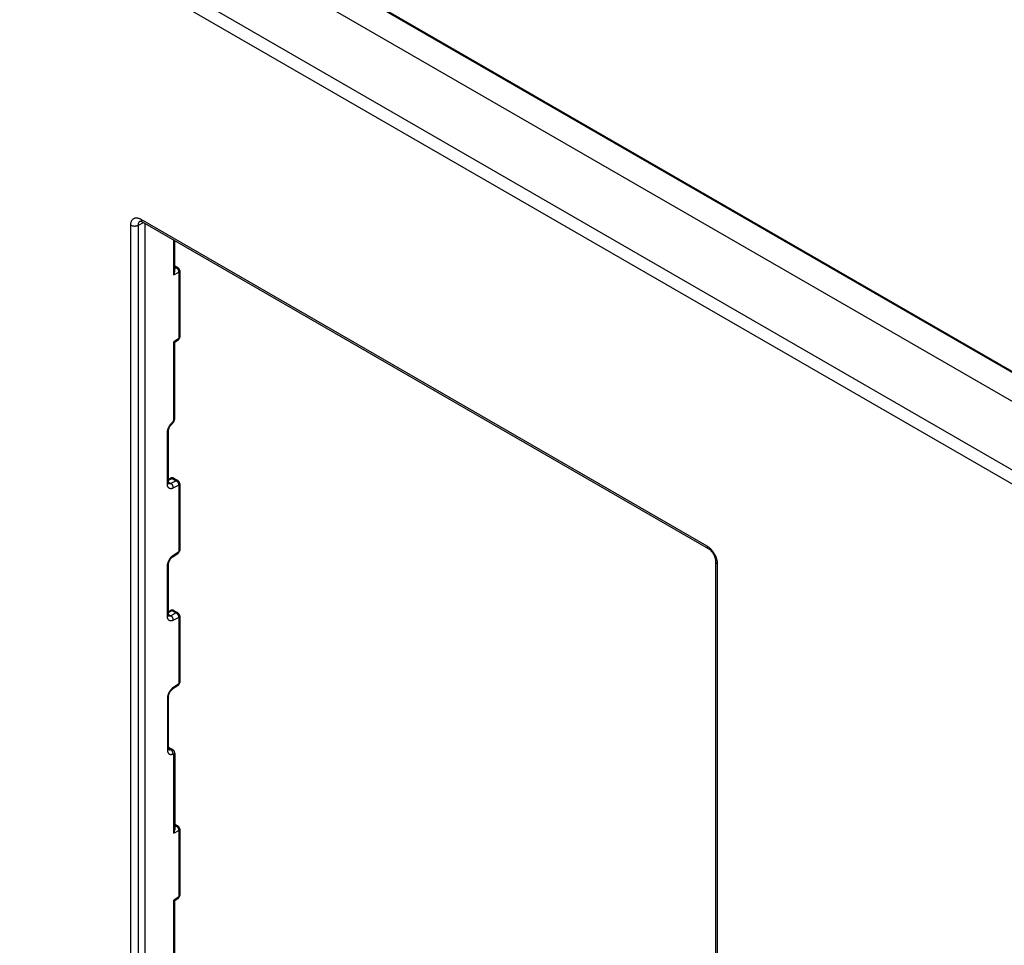
# Model space of a CAD drawing. Units: millimetres. Extents: x 110 to 329, y 43 to 239.
# Drawn here: x 220 to 274, y 116 to 167 of the extents above; entities that cross this region are included whole.
import ezdxf

# ---------------------------------------------------------------- set-up
doc = ezdxf.new("R2010")
doc.units = ezdxf.units.MM
doc.header["$LTSCALE"] = 23.1
doc.layers.get('0').update_dxf_attribs({"linetype": 'CONTINUOUS'})
doc.layers.add('ASSI', color=7, linetype='CONTINUOUS')
doc.layers.add('RACCORDO', color=7, linetype='CONTINUOUS')

msp = doc.modelspace()

# ---------------------------------------------------------------- linework, layer by layer
at = {"color": 7, "linetype": 'CONTINUOUS'}
msp.add_line((326.605, 116.36), (114.47, 238.844), dxfattribs=at)
at = {"layer": 'ASSI', "color": 250, "linetype": 'CONTINUOUS'}
for p, q in [((116.46, 239.308), (328.589, 116.828)), ((323.311, 114.458), (111.504, 236.753)), ((322.976, 113.857), (111.169, 236.152)), ((225.887, 113.127), (225.887, 156.047)), ((226.308, 156.045), (226.587, 156.195)), ((226.308, 113.125), (226.308, 156.045)), ((226.4, 156.267), (226.414, 156.276)), ((226.453, 156.374), (257.896, 138.219)), ((226.502, 156.246), (226.515, 156.236)), ((228.269, 153.287), (228.269, 155.224)), ((228.325, 153.733), (228.411, 153.684)), ((228.269, 153.287), (228.547, 153.436)), ((228.325, 153.638), (228.411, 153.684)), ((228.547, 153.436), (228.547, 149.741)), ((228.547, 149.741), (228.269, 149.557)), ((228.269, 145.21), (228.269, 149.557)), ((228.165, 145.054), (228.188, 145.075)), ((228.188, 145.075), (228.211, 145.095)), ((227.922, 141.649), (227.922, 144.52)), ((227.977, 141.721), (227.978, 141.73)), ((227.978, 141.87), (228.187, 141.974)), ((227.978, 141.765), (228.115, 141.686)), ((228.411, 141.845), (228.115, 141.686)), ((228.187, 141.974), (228.411, 141.845)), ((228.547, 141.597), (228.251, 141.439)), ((228.547, 141.597), (228.547, 137.902)), ((228.251, 137.707), (228.547, 137.902)), ((227.922, 134.301), (227.922, 137.102)), ((258.462, 137.239), (258.462, 94.319)), ((227.978, 134.522), (228.187, 134.626)), ((228.187, 134.626), (228.411, 134.497)), ((227.977, 134.372), (227.978, 134.381)), ((227.978, 134.417), (228.115, 134.338)), ((228.411, 134.497), (228.115, 134.338)), ((228.547, 134.249), (228.251, 134.09)), ((228.547, 134.249), (228.547, 130.554)), ((228.547, 130.554), (228.251, 130.358)), ((227.922, 129.754), (227.922, 126.884)), ((227.983, 126.972), (228.091, 126.909)), ((227.933, 126.891), (227.922, 126.884)), ((228.269, 122.261), (228.269, 126.608)), ((228.325, 122.707), (228.411, 122.658)), ((228.325, 122.612), (228.411, 122.658)), ((228.269, 122.261), (228.547, 122.41)), ((228.547, 122.41), (228.547, 118.715)), ((228.547, 118.715), (228.269, 118.532)), ((228.269, 112.802), (228.269, 118.532))]:
    msp.add_line(p, q, dxfattribs=at)
at = {"layer": 'ASSI', "color": 7, "linetype": 'CONTINUOUS'}
for p, q in [((116.553, 239.314), (328.682, 116.834)), ((326.605, 116.36), (114.47, 238.844)), ((226.414, 156.276), (226.414, 156.276)), ((226.515, 156.236), (257.959, 138.081)), ((226.671, 156.146), (226.671, 113.335)), ((228.325, 153.475), (228.325, 155.191)), ((228.325, 153.792), (228.503, 153.69)), ((228.603, 153.516), (228.603, 149.821)), ((228.281, 149.551), (228.269, 149.557)), ((228.513, 149.654), (228.325, 149.53)), ((228.325, 145.29), (228.325, 149.53)), ((227.978, 141.73), (227.978, 144.6)), ((227.978, 141.93), (228.091, 141.986)), ((227.978, 141.725), (227.978, 141.73)), ((227.98, 141.675), (227.98, 141.675)), ((228.28, 141.98), (228.503, 141.851)), ((228.603, 141.678), (228.603, 137.982)), ((228.217, 137.62), (228.513, 137.815)), ((258.374, 137.361), (258.374, 94.441)), ((227.978, 134.381), (227.978, 137.182)), ((227.978, 134.581), (228.091, 134.637)), ((228.28, 134.632), (228.503, 134.503)), ((227.978, 134.377), (227.978, 134.381)), ((227.98, 134.327), (227.98, 134.327)), ((228.603, 134.329), (228.603, 130.634)), ((228.513, 130.467), (228.217, 130.272)), ((227.978, 127.039), (228.205, 126.907)), ((227.978, 126.95), (227.978, 126.964)), ((227.98, 126.909), (227.98, 126.909)), ((228.325, 126.689), (228.325, 122.449)), ((228.325, 122.766), (228.503, 122.664)), ((228.603, 122.49), (228.603, 118.795)), ((228.281, 118.526), (228.269, 118.532)), ((228.513, 118.628), (228.325, 118.504)), ((228.325, 112.879), (228.325, 118.504))]:
    msp.add_line(p, q, dxfattribs=at)
at = {"layer": 'ASSI', "color": 250, "linetype": 'CONTINUOUS'}
for points in [[(225.887, 156.047), (225.888, 156.084), (225.891, 156.12), (225.896, 156.154), (225.902, 156.187), (225.911, 156.219), (225.921, 156.249), (225.933, 156.277), (225.946, 156.303), (225.961, 156.328), (225.978, 156.35), (225.997, 156.37), (226.017, 156.388), (226.038, 156.404), (226.06, 156.417), (226.084, 156.429), (226.109, 156.438), (226.136, 156.445), (226.163, 156.449), (226.192, 156.451), (226.222, 156.45), (226.253, 156.447), (226.285, 156.441), (226.318, 156.433), (226.352, 156.422), (226.385, 156.408), (226.419, 156.392), (226.453, 156.374)], [(225.887, 156.047), (225.906, 156.037), (225.927, 156.028), (225.949, 156.02), (225.972, 156.013), (225.996, 156.007), (226.02, 156.003), (226.045, 155.999), (226.071, 155.997), (226.097, 155.996), (226.123, 155.997), (226.148, 155.999), (226.174, 156.002), (226.199, 156.006), (226.223, 156.012), (226.246, 156.018), (226.268, 156.026), (226.289, 156.035), (226.308, 156.045)], [(226.308, 156.045), (226.308, 156.068), (226.31, 156.09), (226.313, 156.111), (226.316, 156.132), (226.321, 156.152), (226.328, 156.17), (226.335, 156.188), (226.343, 156.204), (226.353, 156.22), (226.363, 156.233), (226.375, 156.246), (226.387, 156.257), (226.4, 156.267)], [(226.453, 156.374), (226.454, 156.353), (226.456, 156.333), (226.46, 156.315), (226.465, 156.298), (226.472, 156.283), (226.481, 156.269), (226.491, 156.256), (226.502, 156.246)], [(228.503, 153.69), (228.497, 153.693), (228.488, 153.696), (228.478, 153.698), (228.468, 153.699), (228.457, 153.698), (228.446, 153.697), (228.434, 153.694), (228.423, 153.689), (228.411, 153.684)], [(228.411, 153.684), (228.423, 153.676), (228.436, 153.667), (228.448, 153.657), (228.459, 153.646), (228.471, 153.634), (228.482, 153.621), (228.492, 153.607), (228.501, 153.593), (228.51, 153.578), (228.518, 153.562), (228.525, 153.547), (228.532, 153.531), (228.537, 153.514), (228.541, 153.498), (228.544, 153.482), (228.546, 153.466), (228.547, 153.451), (228.547, 153.436)], [(228.603, 153.516), (228.603, 153.507), (228.601, 153.497), (228.597, 153.488), (228.592, 153.478), (228.586, 153.469), (228.578, 153.46), (228.569, 153.451), (228.559, 153.444), (228.547, 153.436)], [(228.547, 149.741), (228.547, 149.727), (228.546, 149.714), (228.544, 149.702), (228.541, 149.691), (228.537, 149.681), (228.532, 149.672), (228.525, 149.664), (228.518, 149.658), (228.513, 149.654)], [(228.603, 149.821), (228.603, 149.812), (228.601, 149.802), (228.597, 149.792), (228.592, 149.783), (228.586, 149.773), (228.578, 149.765), (228.569, 149.756), (228.559, 149.748), (228.547, 149.741)], [(227.949, 144.694), (227.959, 144.724), (227.97, 144.755), (227.982, 144.785), (227.995, 144.815), (228.01, 144.844), (228.026, 144.873), (228.043, 144.901), (228.061, 144.929), (228.08, 144.956), (228.1, 144.982)], [(228.1, 144.982), (228.121, 145.008), (228.143, 145.032), (228.165, 145.054)], [(228.211, 145.095), (228.213, 145.083), (228.213, 145.071), (228.213, 145.06), (228.211, 145.05), (228.208, 145.041), (228.204, 145.032), (228.199, 145.025), (228.192, 145.019)], [(228.211, 145.095), (228.214, 145.097), (228.217, 145.1), (228.22, 145.102), (228.222, 145.105), (228.225, 145.108), (228.228, 145.111), (228.23, 145.114), (228.233, 145.117), (228.236, 145.12), (228.238, 145.124), (228.241, 145.128), (228.244, 145.132), (228.246, 145.135), (228.249, 145.14), (228.251, 145.144), (228.253, 145.148), (228.255, 145.152), (228.257, 145.157), (228.259, 145.161), (228.261, 145.165), (228.262, 145.17), (228.263, 145.174), (228.265, 145.178), (228.266, 145.182), (228.267, 145.187), (228.268, 145.191), (228.268, 145.196), (228.269, 145.201), (228.269, 145.205), (228.269, 145.21)], [(228.269, 145.21), (228.281, 145.218), (228.291, 145.226), (228.3, 145.234), (228.308, 145.243), (228.314, 145.252), (228.319, 145.262), (228.323, 145.272), (228.325, 145.282), (228.325, 145.29)], [(227.922, 144.52), (227.923, 144.548), (227.925, 144.576), (227.929, 144.605), (227.934, 144.634), (227.941, 144.664), (227.949, 144.694)], [(227.922, 144.52), (227.933, 144.527), (227.944, 144.535), (227.953, 144.543), (227.96, 144.552), (227.967, 144.562), (227.972, 144.571), (227.975, 144.581), (227.977, 144.591), (227.978, 144.6)], [(227.922, 141.649), (227.933, 141.657), (227.944, 141.665), (227.953, 141.673), (227.96, 141.682), (227.967, 141.691), (227.972, 141.701), (227.975, 141.711), (227.977, 141.721)], [(228.115, 141.686), (228.102, 141.68), (228.089, 141.674), (228.077, 141.67), (228.065, 141.666), (228.052, 141.664), (228.041, 141.662), (228.029, 141.662), (228.018, 141.663), (228.007, 141.664), (227.997, 141.667), (227.987, 141.671)], [(228.091, 141.986), (228.096, 141.988), (228.106, 141.991), (228.117, 141.993), (228.128, 141.993), (228.139, 141.992), (228.151, 141.99), (228.163, 141.986), (228.175, 141.981), (228.187, 141.974)], [(228.251, 141.439), (228.251, 141.453), (228.25, 141.469), (228.248, 141.485), (228.245, 141.501), (228.241, 141.517), (228.236, 141.533), (228.229, 141.549), (228.222, 141.565), (228.214, 141.58), (228.205, 141.595), (228.196, 141.61), (228.186, 141.624), (228.175, 141.636), (228.163, 141.649), (228.152, 141.66), (228.14, 141.67), (228.127, 141.678), (228.115, 141.686)], [(228.28, 141.98), (228.274, 141.983), (228.264, 141.986), (228.255, 141.988), (228.244, 141.989), (228.233, 141.989), (228.222, 141.987), (228.211, 141.984), (228.199, 141.979), (228.187, 141.974)], [(228.503, 141.851), (228.497, 141.854), (228.488, 141.857), (228.478, 141.859), (228.468, 141.86), (228.457, 141.86), (228.446, 141.858), (228.434, 141.855), (228.423, 141.85), (228.411, 141.845)], [(228.411, 141.845), (228.423, 141.837), (228.436, 141.828), (228.448, 141.818), (228.459, 141.807), (228.471, 141.795), (228.482, 141.782), (228.492, 141.769), (228.501, 141.754), (228.51, 141.739), (228.518, 141.724), (228.525, 141.708), (228.532, 141.692), (228.537, 141.676), (228.541, 141.659), (228.544, 141.643), (228.546, 141.628), (228.547, 141.612), (228.547, 141.597)], [(228.603, 141.678), (228.603, 141.668), (228.601, 141.659), (228.597, 141.649), (228.592, 141.639), (228.586, 141.63), (228.578, 141.621), (228.569, 141.613), (228.559, 141.605), (228.547, 141.597)], [(228.251, 141.439), (228.23, 141.428), (228.208, 141.419), (228.187, 141.411), (228.167, 141.406), (228.146, 141.402), (228.126, 141.4), (228.107, 141.399), (228.088, 141.4), (228.07, 141.403), (228.053, 141.408), (228.037, 141.415), (228.021, 141.423), (228.007, 141.433), (227.993, 141.444), (227.981, 141.457), (227.969, 141.472), (227.959, 141.489), (227.949, 141.507), (227.941, 141.527), (227.934, 141.549), (227.929, 141.572), (227.925, 141.597), (227.923, 141.622), (227.922, 141.649)], [(228.547, 137.902), (228.547, 137.888), (228.546, 137.876), (228.544, 137.864), (228.541, 137.853), (228.537, 137.842), (228.532, 137.833), (228.525, 137.825), (228.518, 137.819), (228.513, 137.815)], [(228.603, 137.982), (228.603, 137.973), (228.601, 137.963), (228.597, 137.953), (228.592, 137.944), (228.586, 137.935), (228.578, 137.926), (228.569, 137.917), (228.559, 137.909), (228.547, 137.902)], [(257.896, 138.219), (257.929, 138.199), (257.961, 138.177), (257.993, 138.153), (258.025, 138.127), (258.056, 138.1)], [(257.896, 138.219), (257.897, 138.198), (257.9, 138.178), (257.904, 138.16), (257.909, 138.143), (257.916, 138.127), (257.924, 138.113), (257.934, 138.101), (257.945, 138.091), (257.957, 138.082), (257.959, 138.081)], [(258.056, 138.1), (258.088, 138.07), (258.118, 138.039), (258.148, 138.006), (258.176, 137.971), (258.204, 137.936), (258.231, 137.899), (258.256, 137.862), (258.281, 137.823), (258.304, 137.784), (258.325, 137.744), (258.346, 137.703), (258.365, 137.662), (258.382, 137.62), (258.398, 137.577), (258.413, 137.534), (258.426, 137.491), (258.437, 137.447), (258.446, 137.404), (258.453, 137.361), (258.458, 137.32), (258.461, 137.279), (258.462, 137.239)], [(227.946, 137.267), (227.955, 137.295), (227.965, 137.324), (227.976, 137.352), (227.988, 137.38), (228.001, 137.408), (228.015, 137.436), (228.03, 137.463), (228.046, 137.489), (228.063, 137.515), (228.081, 137.54), (228.099, 137.564), (228.119, 137.588)], [(228.119, 137.588), (228.139, 137.61), (228.16, 137.632), (228.182, 137.653), (228.205, 137.672), (228.228, 137.69), (228.251, 137.707)], [(228.251, 137.707), (228.251, 137.693), (228.25, 137.68), (228.248, 137.668), (228.245, 137.657), (228.241, 137.647), (228.236, 137.638), (228.229, 137.63), (228.222, 137.623), (228.217, 137.62)], [(258.462, 137.239), (258.445, 137.25), (258.429, 137.262), (258.415, 137.274), (258.403, 137.288), (258.393, 137.301), (258.385, 137.316), (258.379, 137.33), (258.376, 137.345), (258.374, 137.36), (258.374, 137.361)], [(227.922, 137.102), (227.923, 137.129), (227.925, 137.156), (227.928, 137.183), (227.933, 137.211), (227.939, 137.239), (227.946, 137.267)], [(227.922, 137.102), (227.933, 137.11), (227.944, 137.118), (227.953, 137.126), (227.96, 137.135), (227.967, 137.144), (227.972, 137.154), (227.975, 137.164), (227.977, 137.173), (227.978, 137.182)], [(228.091, 134.637), (228.096, 134.64), (228.106, 134.643), (228.117, 134.645), (228.128, 134.645), (228.139, 134.644), (228.151, 134.641), (228.163, 134.638), (228.175, 134.632), (228.187, 134.626)], [(228.28, 134.632), (228.274, 134.635), (228.264, 134.638), (228.255, 134.64), (228.244, 134.641), (228.233, 134.64), (228.222, 134.639), (228.211, 134.636), (228.199, 134.631), (228.187, 134.626)], [(227.922, 134.301), (227.933, 134.309), (227.944, 134.317), (227.953, 134.325), (227.96, 134.334), (227.967, 134.343), (227.972, 134.353), (227.975, 134.363), (227.977, 134.372)], [(228.251, 134.09), (228.23, 134.08), (228.208, 134.07), (228.187, 134.063), (228.167, 134.057), (228.146, 134.054), (228.126, 134.051), (228.107, 134.051), (228.088, 134.052), (228.07, 134.055), (228.053, 134.06), (228.037, 134.067), (228.021, 134.075), (228.007, 134.085), (227.993, 134.096), (227.981, 134.109), (227.969, 134.124), (227.959, 134.141), (227.949, 134.159), (227.941, 134.179), (227.934, 134.201), (227.929, 134.224), (227.925, 134.248), (227.923, 134.274), (227.922, 134.301)], [(228.115, 134.338), (228.102, 134.331), (228.089, 134.326), (228.077, 134.321), (228.065, 134.318), (228.052, 134.315), (228.041, 134.314), (228.029, 134.314), (228.018, 134.314), (228.007, 134.316), (227.997, 134.319), (227.987, 134.323)], [(228.251, 134.09), (228.251, 134.105), (228.25, 134.121), (228.248, 134.136), (228.245, 134.152), (228.241, 134.169), (228.236, 134.185), (228.229, 134.201), (228.222, 134.217), (228.214, 134.232), (228.205, 134.247), (228.196, 134.262), (228.186, 134.275), (228.175, 134.288), (228.163, 134.3), (228.152, 134.311), (228.14, 134.321), (228.127, 134.33), (228.115, 134.338)], [(228.503, 134.503), (228.497, 134.506), (228.488, 134.509), (228.478, 134.511), (228.468, 134.512), (228.457, 134.511), (228.446, 134.51), (228.434, 134.506), (228.423, 134.502), (228.411, 134.497)], [(228.411, 134.497), (228.423, 134.489), (228.436, 134.48), (228.448, 134.47), (228.459, 134.459), (228.471, 134.447), (228.482, 134.434), (228.492, 134.42), (228.501, 134.406), (228.51, 134.391), (228.518, 134.375), (228.525, 134.36), (228.532, 134.344), (228.537, 134.327), (228.541, 134.311), (228.544, 134.295), (228.546, 134.279), (228.547, 134.264), (228.547, 134.249)], [(228.603, 134.329), (228.603, 134.32), (228.601, 134.31), (228.597, 134.301), (228.592, 134.291), (228.586, 134.282), (228.578, 134.273), (228.569, 134.264), (228.559, 134.256), (228.547, 134.249)], [(228.125, 130.246), (228.105, 130.223), (228.086, 130.199), (228.068, 130.174), (228.051, 130.148), (228.034, 130.122), (228.019, 130.095), (228.004, 130.067), (227.991, 130.039), (227.978, 130.011), (227.967, 129.982), (227.957, 129.952), (227.948, 129.923)], [(228.251, 130.358), (228.229, 130.343), (228.207, 130.326), (228.186, 130.308), (228.165, 130.289), (228.145, 130.268), (228.125, 130.246)], [(228.217, 130.272), (228.222, 130.275), (228.229, 130.282), (228.236, 130.29), (228.241, 130.299), (228.245, 130.309), (228.248, 130.32), (228.25, 130.332), (228.251, 130.345), (228.251, 130.358)], [(228.547, 130.554), (228.547, 130.54), (228.546, 130.527), (228.544, 130.515), (228.541, 130.504), (228.537, 130.494), (228.532, 130.485), (228.525, 130.477), (228.518, 130.47), (228.513, 130.467)], [(228.603, 130.634), (228.603, 130.625), (228.601, 130.615), (228.597, 130.605), (228.592, 130.596), (228.586, 130.586), (228.578, 130.577), (228.569, 130.569), (228.559, 130.561), (228.547, 130.554)], [(227.948, 129.923), (227.94, 129.894), (227.933, 129.865), (227.928, 129.836), (227.925, 129.808), (227.923, 129.781), (227.922, 129.754)], [(227.978, 129.834), (227.977, 129.825), (227.975, 129.815), (227.972, 129.806), (227.967, 129.796), (227.96, 129.787), (227.953, 129.778), (227.944, 129.769), (227.933, 129.761), (227.922, 129.754)], [(227.978, 126.964), (227.977, 126.955), (227.975, 126.945), (227.972, 126.935), (227.967, 126.926), (227.96, 126.917), (227.953, 126.908), (227.944, 126.899), (227.933, 126.891)], [(227.987, 126.906), (227.991, 126.904), (228, 126.901), (228.01, 126.898), (228.02, 126.897), (228.031, 126.896)], [(228.031, 126.896), (228.043, 126.897), (228.054, 126.898), (228.066, 126.901), (228.079, 126.905), (228.091, 126.909)], [(228.091, 126.909), (228.107, 126.915), (228.123, 126.919), (228.139, 126.921), (228.154, 126.921), (228.168, 126.92), (228.182, 126.917), (228.195, 126.913), (228.205, 126.907)], [(228.091, 126.909), (228.104, 126.901), (228.116, 126.893), (228.127, 126.882), (228.139, 126.871), (228.15, 126.859), (228.16, 126.846), (228.169, 126.831), (228.178, 126.817), (228.186, 126.801), (228.193, 126.785), (228.199, 126.769), (228.204, 126.752), (228.208, 126.736), (228.211, 126.719), (228.213, 126.702), (228.213, 126.686), (228.213, 126.67), (228.211, 126.654)], [(227.922, 126.884), (227.923, 126.86), (227.924, 126.837), (227.927, 126.816), (227.931, 126.795), (227.936, 126.776), (227.943, 126.757), (227.95, 126.74), (227.958, 126.724), (227.967, 126.709), (227.978, 126.695), (227.989, 126.683), (228.001, 126.672), (228.013, 126.662), (228.027, 126.654), (228.042, 126.647), (228.057, 126.641), (228.074, 126.637), (228.092, 126.634), (228.11, 126.634), (228.13, 126.634), (228.149, 126.637), (228.17, 126.641), (228.19, 126.647), (228.211, 126.654)], [(228.211, 126.654), (228.217, 126.656), (228.222, 126.658), (228.227, 126.658), (228.232, 126.659), (228.237, 126.658), (228.241, 126.657), (228.246, 126.656), (228.25, 126.654), (228.253, 126.651), (228.256, 126.648), (228.259, 126.645), (228.262, 126.641), (228.264, 126.636), (228.266, 126.632), (228.267, 126.626), (228.268, 126.621), (228.269, 126.615), (228.269, 126.608)], [(228.325, 126.689), (228.325, 126.68), (228.323, 126.67), (228.319, 126.66), (228.314, 126.651), (228.308, 126.641), (228.3, 126.632), (228.291, 126.624), (228.281, 126.616), (228.269, 126.608)], [(228.503, 122.664), (228.497, 122.667), (228.488, 122.67), (228.478, 122.672), (228.468, 122.673), (228.457, 122.673), (228.446, 122.671), (228.434, 122.668), (228.423, 122.663), (228.411, 122.658)], [(228.411, 122.658), (228.423, 122.65), (228.436, 122.641), (228.448, 122.631), (228.459, 122.62), (228.471, 122.608), (228.482, 122.595), (228.492, 122.582), (228.501, 122.567), (228.51, 122.552), (228.518, 122.537), (228.525, 122.521), (228.532, 122.505), (228.537, 122.489), (228.541, 122.472), (228.544, 122.456), (228.546, 122.441), (228.547, 122.425), (228.547, 122.41)], [(228.603, 122.49), (228.603, 122.481), (228.601, 122.472), (228.597, 122.462), (228.592, 122.452), (228.586, 122.443), (228.578, 122.434), (228.569, 122.426), (228.559, 122.418), (228.547, 122.41)], [(228.547, 118.715), (228.547, 118.701), (228.546, 118.689), (228.544, 118.677), (228.541, 118.665), (228.537, 118.655), (228.532, 118.646), (228.525, 118.638), (228.518, 118.632), (228.513, 118.628)], [(228.603, 118.795), (228.603, 118.786), (228.601, 118.776), (228.597, 118.766), (228.592, 118.757), (228.586, 118.748), (228.578, 118.739), (228.569, 118.73), (228.559, 118.722), (228.547, 118.715)]]:
    msp.add_lwpolyline(points, dxfattribs=at)
at = {"layer": 'ASSI', "color": 7, "linetype": 'CONTINUOUS'}
for points in [[(226.409, 156.273), (226.408, 156.273), (226.408, 156.273), (226.41, 156.273), (226.413, 156.273), (226.419, 156.273), (226.426, 156.272), (226.436, 156.27), (226.446, 156.267), (226.459, 156.263)], [(226.459, 156.263), (226.472, 156.258), (226.487, 156.251), (226.502, 156.244), (226.515, 156.236)], [(228.269, 153.287), (228.281, 153.309), (228.292, 153.33), (228.3, 153.352), (228.308, 153.372), (228.314, 153.393), (228.319, 153.412), (228.322, 153.431), (228.324, 153.45), (228.325, 153.467), (228.325, 153.475)], [(228.325, 149.53), (228.325, 149.53), (228.324, 149.53), (228.322, 149.531), (228.319, 149.533), (228.314, 149.535), (228.308, 149.538), (228.3, 149.542), (228.281, 149.551)], [(227.978, 144.6), (227.978, 144.608), (227.979, 144.623), (227.98, 144.638), (227.983, 144.655), (227.986, 144.673), (227.99, 144.692), (227.995, 144.711), (228.001, 144.731), (228.008, 144.752), (228.016, 144.772), (228.025, 144.793), (228.035, 144.814), (228.045, 144.835), (228.057, 144.856), (228.069, 144.876), (228.082, 144.896), (228.095, 144.914), (228.108, 144.932), (228.122, 144.95), (228.136, 144.966), (228.15, 144.98), (228.164, 144.994), (228.177, 145.006), (228.19, 145.017), (228.192, 145.019)], [(228.192, 145.019), (228.197, 145.023), (228.214, 145.038), (228.231, 145.055), (228.246, 145.073), (228.26, 145.092), (228.274, 145.112), (228.285, 145.134), (228.296, 145.155), (228.305, 145.178), (228.312, 145.201), (228.318, 145.224), (228.322, 145.247), (228.325, 145.271), (228.325, 145.291)], [(227.989, 141.668), (227.989, 141.668), (227.989, 141.668), (227.988, 141.67), (227.986, 141.673), (227.985, 141.678), (227.983, 141.684), (227.981, 141.692), (227.98, 141.702), (227.979, 141.713), (227.978, 141.725)], [(257.959, 138.081), (257.965, 138.078), (257.984, 138.066), (258.003, 138.052), (258.024, 138.036), (258.046, 138.019), (258.068, 137.999), (258.09, 137.978), (258.112, 137.955), (258.134, 137.931), (258.156, 137.904), (258.177, 137.877), (258.198, 137.848), (258.218, 137.819), (258.237, 137.788), (258.256, 137.757), (258.273, 137.725), (258.289, 137.693), (258.304, 137.66), (258.317, 137.628), (258.329, 137.596), (258.339, 137.564), (258.349, 137.533), (258.356, 137.503), (258.362, 137.474), (258.367, 137.447), (258.371, 137.421), (258.373, 137.396), (258.374, 137.373), (258.374, 137.362)], [(227.978, 137.182), (227.978, 137.194), (227.979, 137.21), (227.981, 137.226), (227.984, 137.244), (227.988, 137.263), (227.992, 137.283), (227.998, 137.304), (228.005, 137.325), (228.013, 137.346), (228.022, 137.368), (228.031, 137.39), (228.042, 137.411), (228.053, 137.433), (228.066, 137.453), (228.079, 137.474), (228.092, 137.493), (228.106, 137.512), (228.12, 137.53), (228.134, 137.547), (228.149, 137.562), (228.163, 137.576), (228.177, 137.589), (228.191, 137.6), (228.204, 137.61), (228.217, 137.62)], [(227.989, 134.319), (227.989, 134.319), (227.989, 134.32), (227.988, 134.321), (227.986, 134.325), (227.985, 134.33), (227.983, 134.336), (227.981, 134.344), (227.98, 134.354), (227.979, 134.364), (227.978, 134.377)], [(227.978, 126.964), (227.978, 129.836), (227.978, 129.85), (227.98, 129.865), (227.982, 129.882), (227.985, 129.9), (227.988, 129.919), (227.993, 129.938), (227.999, 129.958), (228.006, 129.979), (228.014, 130), (228.022, 130.022), (228.032, 130.043), (228.043, 130.065), (228.054, 130.086), (228.067, 130.107), (228.08, 130.127), (228.093, 130.147), (228.107, 130.165), (228.121, 130.183), (228.136, 130.2), (228.15, 130.215), (228.164, 130.229), (228.178, 130.242), (228.192, 130.253), (228.205, 130.263), (228.217, 130.272)], [(227.988, 126.902), (227.989, 126.902), (227.989, 126.902), (227.988, 126.903), (227.987, 126.906), (227.985, 126.911), (227.983, 126.918), (227.981, 126.927), (227.979, 126.938), (227.978, 126.95)], [(228.325, 126.689), (228.325, 126.696), (228.324, 126.715), (228.322, 126.734), (228.318, 126.753), (228.313, 126.772), (228.306, 126.79), (228.299, 126.807), (228.29, 126.824), (228.279, 126.839), (228.268, 126.854), (228.255, 126.868), (228.242, 126.881), (228.227, 126.893), (228.212, 126.903), (228.205, 126.907)], [(228.269, 122.261), (228.281, 122.283), (228.292, 122.304), (228.3, 122.326), (228.308, 122.346), (228.314, 122.367), (228.319, 122.386), (228.322, 122.405), (228.324, 122.424), (228.325, 122.441), (228.325, 122.449)], [(228.325, 118.504), (228.325, 118.504), (228.324, 118.504), (228.322, 118.505), (228.319, 118.507), (228.314, 118.509), (228.308, 118.512), (228.3, 118.516), (228.281, 118.526)]]:
    msp.add_lwpolyline(points, dxfattribs=at)
for centre, start, end in [((228.403, 153.516), 359.9996, 59.9989), ((228.403, 149.821), 303.4045, 359.9971), ((228.18, 141.807), 60.0019, 116.478), ((228.403, 141.678), 359.9996, 59.9989), ((228.403, 137.982), 303.4045, 359.9971), ((228.18, 134.458), 60.0019, 116.478), ((228.403, 134.329), 359.9996, 59.9989), ((228.403, 130.634), 303.4045, 359.9971), ((228.403, 122.49), 359.9996, 59.9989), ((228.403, 118.795), 303.4045, 359.9971)]:
    msp.add_arc(centre, 0.2, start, end, dxfattribs=at)
at = {"layer": 'RACCORDO', "color": 250, "linetype": 'CONTINUOUS'}
for p, q in [((116.46, 239.308), (328.589, 116.828)), ((323.311, 114.458), (111.504, 236.753)), ((322.976, 113.857), (111.169, 236.152)), ((225.887, 113.127), (225.887, 156.047)), ((226.308, 156.045), (226.587, 156.195)), ((226.308, 113.125), (226.308, 156.045)), ((226.4, 156.267), (226.414, 156.276)), ((226.453, 156.374), (257.896, 138.219)), ((226.502, 156.246), (226.515, 156.236)), ((228.269, 153.287), (228.269, 155.224)), ((228.325, 153.733), (228.411, 153.684)), ((228.269, 153.287), (228.547, 153.436)), ((228.325, 153.638), (228.411, 153.684)), ((228.547, 153.436), (228.547, 149.741)), ((228.547, 149.741), (228.269, 149.557)), ((228.269, 145.21), (228.269, 149.557)), ((228.165, 145.054), (228.188, 145.075)), ((228.188, 145.075), (228.211, 145.095)), ((227.922, 141.649), (227.922, 144.52)), ((227.977, 141.721), (227.978, 141.73)), ((227.978, 141.87), (228.187, 141.974)), ((227.978, 141.765), (228.115, 141.686)), ((228.411, 141.845), (228.115, 141.686)), ((228.187, 141.974), (228.411, 141.845)), ((228.547, 141.597), (228.251, 141.439)), ((228.547, 141.597), (228.547, 137.902)), ((228.251, 137.707), (228.547, 137.902)), ((227.922, 134.301), (227.922, 137.102)), ((258.462, 137.239), (258.462, 94.319)), ((227.978, 134.522), (228.187, 134.626)), ((228.187, 134.626), (228.411, 134.497)), ((227.977, 134.372), (227.978, 134.381)), ((227.978, 134.417), (228.115, 134.338)), ((228.411, 134.497), (228.115, 134.338)), ((228.547, 134.249), (228.251, 134.09)), ((228.547, 134.249), (228.547, 130.554)), ((228.547, 130.554), (228.251, 130.358)), ((227.922, 129.754), (227.922, 126.884)), ((227.983, 126.972), (228.091, 126.909)), ((227.933, 126.891), (227.922, 126.884)), ((228.269, 122.261), (228.269, 126.608)), ((228.325, 122.707), (228.411, 122.658)), ((228.325, 122.612), (228.411, 122.658)), ((228.269, 122.261), (228.547, 122.41)), ((228.547, 122.41), (228.547, 118.715)), ((228.547, 118.715), (228.269, 118.532)), ((228.269, 112.802), (228.269, 118.532))]:
    msp.add_line(p, q, dxfattribs=at)
at = {"layer": 'RACCORDO', "color": 7, "linetype": 'CONTINUOUS'}
for p, q in [((116.553, 239.314), (328.682, 116.834)), ((226.414, 156.276), (226.414, 156.276)), ((226.515, 156.236), (257.959, 138.081)), ((226.671, 156.146), (226.671, 113.335)), ((228.325, 153.475), (228.325, 155.191)), ((228.325, 153.792), (228.503, 153.69)), ((228.603, 153.516), (228.603, 149.821)), ((228.281, 149.551), (228.269, 149.557)), ((228.513, 149.654), (228.325, 149.53)), ((228.325, 145.29), (228.325, 149.53)), ((227.978, 141.73), (227.978, 144.6)), ((227.978, 141.93), (228.091, 141.986)), ((227.978, 141.725), (227.978, 141.73)), ((227.98, 141.675), (227.98, 141.675)), ((228.28, 141.98), (228.503, 141.851)), ((228.603, 141.678), (228.603, 137.982)), ((228.217, 137.62), (228.513, 137.815)), ((258.374, 137.361), (258.374, 94.441)), ((227.978, 134.381), (227.978, 137.182)), ((227.978, 134.581), (228.091, 134.637)), ((228.28, 134.632), (228.503, 134.503)), ((227.978, 134.377), (227.978, 134.381)), ((227.98, 134.327), (227.98, 134.327)), ((228.603, 134.329), (228.603, 130.634)), ((228.513, 130.467), (228.217, 130.272)), ((227.978, 127.039), (228.205, 126.907)), ((227.978, 126.95), (227.978, 126.964)), ((227.98, 126.909), (227.98, 126.909)), ((228.325, 126.689), (228.325, 122.449)), ((228.325, 122.766), (228.503, 122.664)), ((228.603, 122.49), (228.603, 118.795)), ((228.281, 118.526), (228.269, 118.532)), ((228.513, 118.628), (228.325, 118.504)), ((228.325, 112.879), (228.325, 118.504))]:
    msp.add_line(p, q, dxfattribs=at)
at = {"layer": 'RACCORDO', "color": 250, "linetype": 'CONTINUOUS'}
for points in [[(225.887, 156.047), (225.888, 156.084), (225.891, 156.12), (225.896, 156.154), (225.902, 156.187), (225.911, 156.219), (225.921, 156.249), (225.933, 156.277), (225.946, 156.303), (225.961, 156.328), (225.978, 156.35), (225.997, 156.37), (226.017, 156.388), (226.038, 156.404), (226.06, 156.417), (226.084, 156.429), (226.109, 156.438), (226.136, 156.445), (226.163, 156.449), (226.192, 156.451), (226.222, 156.45), (226.253, 156.447), (226.285, 156.441), (226.318, 156.433), (226.352, 156.422), (226.385, 156.408), (226.419, 156.392), (226.453, 156.374)], [(225.887, 156.047), (225.906, 156.037), (225.927, 156.028), (225.949, 156.02), (225.972, 156.013), (225.996, 156.007), (226.02, 156.003), (226.045, 155.999), (226.071, 155.997), (226.097, 155.996), (226.123, 155.997), (226.148, 155.999), (226.174, 156.002), (226.199, 156.006), (226.223, 156.012), (226.246, 156.018), (226.268, 156.026), (226.289, 156.035), (226.308, 156.045)], [(226.308, 156.045), (226.308, 156.068), (226.31, 156.09), (226.313, 156.111), (226.316, 156.132), (226.321, 156.152), (226.328, 156.17), (226.335, 156.188), (226.343, 156.204), (226.353, 156.22), (226.363, 156.233), (226.375, 156.246), (226.387, 156.257), (226.4, 156.267)], [(226.453, 156.374), (226.454, 156.353), (226.456, 156.333), (226.46, 156.315), (226.465, 156.298), (226.472, 156.283), (226.481, 156.269), (226.491, 156.256), (226.502, 156.246)], [(228.503, 153.69), (228.497, 153.693), (228.488, 153.696), (228.478, 153.698), (228.468, 153.699), (228.457, 153.698), (228.446, 153.697), (228.434, 153.694), (228.423, 153.689), (228.411, 153.684)], [(228.411, 153.684), (228.423, 153.676), (228.436, 153.667), (228.448, 153.657), (228.459, 153.646), (228.471, 153.634), (228.482, 153.621), (228.492, 153.607), (228.501, 153.593), (228.51, 153.578), (228.518, 153.562), (228.525, 153.547), (228.532, 153.531), (228.537, 153.514), (228.541, 153.498), (228.544, 153.482), (228.546, 153.466), (228.547, 153.451), (228.547, 153.436)], [(228.603, 153.516), (228.603, 153.507), (228.601, 153.497), (228.597, 153.488), (228.592, 153.478), (228.586, 153.469), (228.578, 153.46), (228.569, 153.451), (228.559, 153.444), (228.547, 153.436)], [(228.547, 149.741), (228.547, 149.727), (228.546, 149.714), (228.544, 149.702), (228.541, 149.691), (228.537, 149.681), (228.532, 149.672), (228.525, 149.664), (228.518, 149.658), (228.513, 149.654)], [(228.603, 149.821), (228.603, 149.812), (228.601, 149.802), (228.597, 149.792), (228.592, 149.783), (228.586, 149.773), (228.578, 149.765), (228.569, 149.756), (228.559, 149.748), (228.547, 149.741)], [(227.949, 144.694), (227.959, 144.724), (227.97, 144.755), (227.982, 144.785), (227.995, 144.815), (228.01, 144.844), (228.026, 144.873), (228.043, 144.901), (228.061, 144.929), (228.08, 144.956), (228.1, 144.982)], [(228.1, 144.982), (228.121, 145.008), (228.143, 145.032), (228.165, 145.054)], [(228.211, 145.095), (228.213, 145.083), (228.213, 145.071), (228.213, 145.06), (228.211, 145.05), (228.208, 145.041), (228.204, 145.032), (228.199, 145.025), (228.192, 145.019)], [(228.211, 145.095), (228.214, 145.097), (228.217, 145.1), (228.22, 145.102), (228.222, 145.105), (228.225, 145.108), (228.228, 145.111), (228.23, 145.114), (228.233, 145.117), (228.236, 145.12), (228.238, 145.124), (228.241, 145.128), (228.244, 145.132), (228.246, 145.135), (228.249, 145.14), (228.251, 145.144), (228.253, 145.148), (228.255, 145.152), (228.257, 145.157), (228.259, 145.161), (228.261, 145.165), (228.262, 145.17), (228.263, 145.174), (228.265, 145.178), (228.266, 145.182), (228.267, 145.187), (228.268, 145.191), (228.268, 145.196), (228.269, 145.201), (228.269, 145.205), (228.269, 145.21)], [(228.269, 145.21), (228.281, 145.218), (228.291, 145.226), (228.3, 145.234), (228.308, 145.243), (228.314, 145.252), (228.319, 145.262), (228.323, 145.272), (228.325, 145.282), (228.325, 145.29)], [(227.922, 144.52), (227.923, 144.548), (227.925, 144.576), (227.929, 144.605), (227.934, 144.634), (227.941, 144.664), (227.949, 144.694)], [(227.922, 144.52), (227.933, 144.527), (227.944, 144.535), (227.953, 144.543), (227.96, 144.552), (227.967, 144.562), (227.972, 144.571), (227.975, 144.581), (227.977, 144.591), (227.978, 144.6)], [(227.922, 141.649), (227.933, 141.657), (227.944, 141.665), (227.953, 141.673), (227.96, 141.682), (227.967, 141.691), (227.972, 141.701), (227.975, 141.711), (227.977, 141.721)], [(228.115, 141.686), (228.102, 141.68), (228.089, 141.674), (228.077, 141.67), (228.065, 141.666), (228.052, 141.664), (228.041, 141.662), (228.029, 141.662), (228.018, 141.663), (228.007, 141.664), (227.997, 141.667), (227.987, 141.671)], [(228.091, 141.986), (228.096, 141.988), (228.106, 141.991), (228.117, 141.993), (228.128, 141.993), (228.139, 141.992), (228.151, 141.99), (228.163, 141.986), (228.175, 141.981), (228.187, 141.974)], [(228.251, 141.439), (228.251, 141.453), (228.25, 141.469), (228.248, 141.485), (228.245, 141.501), (228.241, 141.517), (228.236, 141.533), (228.229, 141.549), (228.222, 141.565), (228.214, 141.58), (228.205, 141.595), (228.196, 141.61), (228.186, 141.624), (228.175, 141.636), (228.163, 141.649), (228.152, 141.66), (228.14, 141.67), (228.127, 141.678), (228.115, 141.686)], [(228.28, 141.98), (228.274, 141.983), (228.264, 141.986), (228.255, 141.988), (228.244, 141.989), (228.233, 141.989), (228.222, 141.987), (228.211, 141.984), (228.199, 141.979), (228.187, 141.974)], [(228.503, 141.851), (228.497, 141.854), (228.488, 141.857), (228.478, 141.859), (228.468, 141.86), (228.457, 141.86), (228.446, 141.858), (228.434, 141.855), (228.423, 141.85), (228.411, 141.845)], [(228.411, 141.845), (228.423, 141.837), (228.436, 141.828), (228.448, 141.818), (228.459, 141.807), (228.471, 141.795), (228.482, 141.782), (228.492, 141.769), (228.501, 141.754), (228.51, 141.739), (228.518, 141.724), (228.525, 141.708), (228.532, 141.692), (228.537, 141.676), (228.541, 141.659), (228.544, 141.643), (228.546, 141.628), (228.547, 141.612), (228.547, 141.597)], [(228.603, 141.678), (228.603, 141.668), (228.601, 141.659), (228.597, 141.649), (228.592, 141.639), (228.586, 141.63), (228.578, 141.621), (228.569, 141.613), (228.559, 141.605), (228.547, 141.597)], [(228.251, 141.439), (228.23, 141.428), (228.208, 141.419), (228.187, 141.411), (228.167, 141.406), (228.146, 141.402), (228.126, 141.4), (228.107, 141.399), (228.088, 141.4), (228.07, 141.403), (228.053, 141.408), (228.037, 141.415), (228.021, 141.423), (228.007, 141.433), (227.993, 141.444), (227.981, 141.457), (227.969, 141.472), (227.959, 141.489), (227.949, 141.507), (227.941, 141.527), (227.934, 141.549), (227.929, 141.572), (227.925, 141.597), (227.923, 141.622), (227.922, 141.649)], [(228.547, 137.902), (228.547, 137.888), (228.546, 137.876), (228.544, 137.864), (228.541, 137.853), (228.537, 137.842), (228.532, 137.833), (228.525, 137.825), (228.518, 137.819), (228.513, 137.815)], [(228.603, 137.982), (228.603, 137.973), (228.601, 137.963), (228.597, 137.953), (228.592, 137.944), (228.586, 137.935), (228.578, 137.926), (228.569, 137.917), (228.559, 137.909), (228.547, 137.902)], [(257.896, 138.219), (257.929, 138.199), (257.961, 138.177), (257.993, 138.153), (258.025, 138.127), (258.056, 138.1)], [(257.896, 138.219), (257.897, 138.198), (257.9, 138.178), (257.904, 138.16), (257.909, 138.143), (257.916, 138.127), (257.924, 138.113), (257.934, 138.101), (257.945, 138.091), (257.957, 138.082), (257.959, 138.081)], [(258.056, 138.1), (258.088, 138.07), (258.118, 138.039), (258.148, 138.006), (258.176, 137.971), (258.204, 137.936), (258.231, 137.899), (258.256, 137.862), (258.281, 137.823), (258.304, 137.784), (258.325, 137.744), (258.346, 137.703), (258.365, 137.662), (258.382, 137.62), (258.398, 137.577), (258.413, 137.534), (258.426, 137.491), (258.437, 137.447), (258.446, 137.404), (258.453, 137.361), (258.458, 137.32), (258.461, 137.279), (258.462, 137.239)], [(227.946, 137.267), (227.955, 137.295), (227.965, 137.324), (227.976, 137.352), (227.988, 137.38), (228.001, 137.408), (228.015, 137.436), (228.03, 137.463), (228.046, 137.489), (228.063, 137.515), (228.081, 137.54), (228.099, 137.564), (228.119, 137.588)], [(228.119, 137.588), (228.139, 137.61), (228.16, 137.632), (228.182, 137.653), (228.205, 137.672), (228.228, 137.69), (228.251, 137.707)], [(228.251, 137.707), (228.251, 137.693), (228.25, 137.68), (228.248, 137.668), (228.245, 137.657), (228.241, 137.647), (228.236, 137.638), (228.229, 137.63), (228.222, 137.623), (228.217, 137.62)], [(258.462, 137.239), (258.445, 137.25), (258.429, 137.262), (258.415, 137.274), (258.403, 137.288), (258.393, 137.301), (258.385, 137.316), (258.379, 137.33), (258.376, 137.345), (258.374, 137.36), (258.374, 137.361)], [(227.922, 137.102), (227.923, 137.129), (227.925, 137.156), (227.928, 137.183), (227.933, 137.211), (227.939, 137.239), (227.946, 137.267)], [(227.922, 137.102), (227.933, 137.11), (227.944, 137.118), (227.953, 137.126), (227.96, 137.135), (227.967, 137.144), (227.972, 137.154), (227.975, 137.164), (227.977, 137.173), (227.978, 137.182)], [(228.091, 134.637), (228.096, 134.64), (228.106, 134.643), (228.117, 134.645), (228.128, 134.645), (228.139, 134.644), (228.151, 134.641), (228.163, 134.638), (228.175, 134.632), (228.187, 134.626)], [(228.28, 134.632), (228.274, 134.635), (228.264, 134.638), (228.255, 134.64), (228.244, 134.641), (228.233, 134.64), (228.222, 134.639), (228.211, 134.636), (228.199, 134.631), (228.187, 134.626)], [(227.922, 134.301), (227.933, 134.309), (227.944, 134.317), (227.953, 134.325), (227.96, 134.334), (227.967, 134.343), (227.972, 134.353), (227.975, 134.363), (227.977, 134.372)], [(228.251, 134.09), (228.23, 134.08), (228.208, 134.07), (228.187, 134.063), (228.167, 134.057), (228.146, 134.054), (228.126, 134.051), (228.107, 134.051), (228.088, 134.052), (228.07, 134.055), (228.053, 134.06), (228.037, 134.067), (228.021, 134.075), (228.007, 134.085), (227.993, 134.096), (227.981, 134.109), (227.969, 134.124), (227.959, 134.141), (227.949, 134.159), (227.941, 134.179), (227.934, 134.201), (227.929, 134.224), (227.925, 134.248), (227.923, 134.274), (227.922, 134.301)], [(228.115, 134.338), (228.102, 134.331), (228.089, 134.326), (228.077, 134.321), (228.065, 134.318), (228.052, 134.315), (228.041, 134.314), (228.029, 134.314), (228.018, 134.314), (228.007, 134.316), (227.997, 134.319), (227.987, 134.323)], [(228.251, 134.09), (228.251, 134.105), (228.25, 134.121), (228.248, 134.136), (228.245, 134.152), (228.241, 134.169), (228.236, 134.185), (228.229, 134.201), (228.222, 134.217), (228.214, 134.232), (228.205, 134.247), (228.196, 134.262), (228.186, 134.275), (228.175, 134.288), (228.163, 134.3), (228.152, 134.311), (228.14, 134.321), (228.127, 134.33), (228.115, 134.338)], [(228.503, 134.503), (228.497, 134.506), (228.488, 134.509), (228.478, 134.511), (228.468, 134.512), (228.457, 134.511), (228.446, 134.51), (228.434, 134.506), (228.423, 134.502), (228.411, 134.497)], [(228.411, 134.497), (228.423, 134.489), (228.436, 134.48), (228.448, 134.47), (228.459, 134.459), (228.471, 134.447), (228.482, 134.434), (228.492, 134.42), (228.501, 134.406), (228.51, 134.391), (228.518, 134.375), (228.525, 134.36), (228.532, 134.344), (228.537, 134.327), (228.541, 134.311), (228.544, 134.295), (228.546, 134.279), (228.547, 134.264), (228.547, 134.249)], [(228.603, 134.329), (228.603, 134.32), (228.601, 134.31), (228.597, 134.301), (228.592, 134.291), (228.586, 134.282), (228.578, 134.273), (228.569, 134.264), (228.559, 134.256), (228.547, 134.249)], [(228.125, 130.246), (228.105, 130.223), (228.086, 130.199), (228.068, 130.174), (228.051, 130.148), (228.034, 130.122), (228.019, 130.095), (228.004, 130.067), (227.991, 130.039), (227.978, 130.011), (227.967, 129.982), (227.957, 129.952), (227.948, 129.923)], [(228.251, 130.358), (228.229, 130.343), (228.207, 130.326), (228.186, 130.308), (228.165, 130.289), (228.145, 130.268), (228.125, 130.246)], [(228.217, 130.272), (228.222, 130.275), (228.229, 130.282), (228.236, 130.29), (228.241, 130.299), (228.245, 130.309), (228.248, 130.32), (228.25, 130.332), (228.251, 130.345), (228.251, 130.358)], [(228.547, 130.554), (228.547, 130.54), (228.546, 130.527), (228.544, 130.515), (228.541, 130.504), (228.537, 130.494), (228.532, 130.485), (228.525, 130.477), (228.518, 130.47), (228.513, 130.467)], [(228.603, 130.634), (228.603, 130.625), (228.601, 130.615), (228.597, 130.605), (228.592, 130.596), (228.586, 130.586), (228.578, 130.577), (228.569, 130.569), (228.559, 130.561), (228.547, 130.554)], [(227.948, 129.923), (227.94, 129.894), (227.933, 129.865), (227.928, 129.836), (227.925, 129.808), (227.923, 129.781), (227.922, 129.754)], [(227.978, 129.834), (227.977, 129.825), (227.975, 129.815), (227.972, 129.806), (227.967, 129.796), (227.96, 129.787), (227.953, 129.778), (227.944, 129.769), (227.933, 129.761), (227.922, 129.754)], [(227.978, 126.964), (227.977, 126.955), (227.975, 126.945), (227.972, 126.935), (227.967, 126.926), (227.96, 126.917), (227.953, 126.908), (227.944, 126.899), (227.933, 126.891)], [(227.987, 126.906), (227.991, 126.904), (228, 126.901), (228.01, 126.898), (228.02, 126.897), (228.031, 126.896)], [(228.031, 126.896), (228.043, 126.897), (228.054, 126.898), (228.066, 126.901), (228.079, 126.905), (228.091, 126.909)], [(228.091, 126.909), (228.107, 126.915), (228.123, 126.919), (228.139, 126.921), (228.154, 126.921), (228.168, 126.92), (228.182, 126.917), (228.195, 126.913), (228.205, 126.907)], [(228.091, 126.909), (228.104, 126.901), (228.116, 126.893), (228.127, 126.882), (228.139, 126.871), (228.15, 126.859), (228.16, 126.846), (228.169, 126.831), (228.178, 126.817), (228.186, 126.801), (228.193, 126.785), (228.199, 126.769), (228.204, 126.752), (228.208, 126.736), (228.211, 126.719), (228.213, 126.702), (228.213, 126.686), (228.213, 126.67), (228.211, 126.654)], [(227.922, 126.884), (227.923, 126.86), (227.924, 126.837), (227.927, 126.816), (227.931, 126.795), (227.936, 126.776), (227.943, 126.757), (227.95, 126.74), (227.958, 126.724), (227.967, 126.709), (227.978, 126.695), (227.989, 126.683), (228.001, 126.672), (228.013, 126.662), (228.027, 126.654), (228.042, 126.647), (228.057, 126.641), (228.074, 126.637), (228.092, 126.634), (228.11, 126.634), (228.13, 126.634), (228.149, 126.637), (228.17, 126.641), (228.19, 126.647), (228.211, 126.654)], [(228.211, 126.654), (228.217, 126.656), (228.222, 126.658), (228.227, 126.658), (228.232, 126.659), (228.237, 126.658), (228.241, 126.657), (228.246, 126.656), (228.25, 126.654), (228.253, 126.651), (228.256, 126.648), (228.259, 126.645), (228.262, 126.641), (228.264, 126.636), (228.266, 126.632), (228.267, 126.626), (228.268, 126.621), (228.269, 126.615), (228.269, 126.608)], [(228.325, 126.689), (228.325, 126.68), (228.323, 126.67), (228.319, 126.66), (228.314, 126.651), (228.308, 126.641), (228.3, 126.632), (228.291, 126.624), (228.281, 126.616), (228.269, 126.608)], [(228.503, 122.664), (228.497, 122.667), (228.488, 122.67), (228.478, 122.672), (228.468, 122.673), (228.457, 122.673), (228.446, 122.671), (228.434, 122.668), (228.423, 122.663), (228.411, 122.658)], [(228.411, 122.658), (228.423, 122.65), (228.436, 122.641), (228.448, 122.631), (228.459, 122.62), (228.471, 122.608), (228.482, 122.595), (228.492, 122.582), (228.501, 122.567), (228.51, 122.552), (228.518, 122.537), (228.525, 122.521), (228.532, 122.505), (228.537, 122.489), (228.541, 122.472), (228.544, 122.456), (228.546, 122.441), (228.547, 122.425), (228.547, 122.41)], [(228.603, 122.49), (228.603, 122.481), (228.601, 122.472), (228.597, 122.462), (228.592, 122.452), (228.586, 122.443), (228.578, 122.434), (228.569, 122.426), (228.559, 122.418), (228.547, 122.41)], [(228.547, 118.715), (228.547, 118.701), (228.546, 118.689), (228.544, 118.677), (228.541, 118.665), (228.537, 118.655), (228.532, 118.646), (228.525, 118.638), (228.518, 118.632), (228.513, 118.628)], [(228.603, 118.795), (228.603, 118.786), (228.601, 118.776), (228.597, 118.766), (228.592, 118.757), (228.586, 118.748), (228.578, 118.739), (228.569, 118.73), (228.559, 118.722), (228.547, 118.715)]]:
    msp.add_lwpolyline(points, dxfattribs=at)
at = {"layer": 'RACCORDO', "color": 7, "linetype": 'CONTINUOUS'}
for points in [[(226.409, 156.273), (226.408, 156.273), (226.408, 156.273), (226.41, 156.273), (226.413, 156.273), (226.419, 156.273), (226.426, 156.272), (226.436, 156.27), (226.446, 156.267), (226.459, 156.263)], [(226.459, 156.263), (226.472, 156.258), (226.487, 156.251), (226.502, 156.244), (226.515, 156.236)], [(228.269, 153.287), (228.281, 153.309), (228.292, 153.33), (228.3, 153.352), (228.308, 153.372), (228.314, 153.393), (228.319, 153.412), (228.322, 153.431), (228.324, 153.45), (228.325, 153.467), (228.325, 153.475)], [(228.325, 149.53), (228.325, 149.53), (228.324, 149.53), (228.322, 149.531), (228.319, 149.533), (228.314, 149.535), (228.308, 149.538), (228.3, 149.542), (228.281, 149.551)], [(227.978, 144.6), (227.978, 144.608), (227.979, 144.623), (227.98, 144.638), (227.983, 144.655), (227.986, 144.673), (227.99, 144.692), (227.995, 144.711), (228.001, 144.731), (228.008, 144.752), (228.016, 144.772), (228.025, 144.793), (228.035, 144.814), (228.045, 144.835), (228.057, 144.856), (228.069, 144.876), (228.082, 144.896), (228.095, 144.914), (228.108, 144.932), (228.122, 144.95), (228.136, 144.966), (228.15, 144.98), (228.164, 144.994), (228.177, 145.006), (228.19, 145.017), (228.192, 145.019)], [(228.192, 145.019), (228.197, 145.023), (228.214, 145.038), (228.231, 145.055), (228.246, 145.073), (228.26, 145.092), (228.274, 145.112), (228.285, 145.134), (228.296, 145.155), (228.305, 145.178), (228.312, 145.201), (228.318, 145.224), (228.322, 145.247), (228.325, 145.271), (228.325, 145.291)], [(227.989, 141.668), (227.989, 141.668), (227.989, 141.668), (227.988, 141.67), (227.986, 141.673), (227.985, 141.678), (227.983, 141.684), (227.981, 141.692), (227.98, 141.702), (227.979, 141.713), (227.978, 141.725)], [(257.959, 138.081), (257.965, 138.078), (257.984, 138.066), (258.003, 138.052), (258.024, 138.036), (258.046, 138.019), (258.068, 137.999), (258.09, 137.978), (258.112, 137.955), (258.134, 137.931), (258.156, 137.904), (258.177, 137.877), (258.198, 137.848), (258.218, 137.819), (258.237, 137.788), (258.256, 137.757), (258.273, 137.725), (258.289, 137.693), (258.304, 137.66), (258.317, 137.628), (258.329, 137.596), (258.339, 137.564), (258.349, 137.533), (258.356, 137.503), (258.362, 137.474), (258.367, 137.447), (258.371, 137.421), (258.373, 137.396), (258.374, 137.373), (258.374, 137.362)], [(227.978, 137.182), (227.978, 137.194), (227.979, 137.21), (227.981, 137.226), (227.984, 137.244), (227.988, 137.263), (227.992, 137.283), (227.998, 137.304), (228.005, 137.325), (228.013, 137.346), (228.022, 137.368), (228.031, 137.39), (228.042, 137.411), (228.053, 137.433), (228.066, 137.453), (228.079, 137.474), (228.092, 137.493), (228.106, 137.512), (228.12, 137.53), (228.134, 137.547), (228.149, 137.562), (228.163, 137.576), (228.177, 137.589), (228.191, 137.6), (228.204, 137.61), (228.217, 137.62)], [(227.989, 134.319), (227.989, 134.319), (227.989, 134.32), (227.988, 134.321), (227.986, 134.325), (227.985, 134.33), (227.983, 134.336), (227.981, 134.344), (227.98, 134.354), (227.979, 134.364), (227.978, 134.377)], [(227.978, 126.964), (227.978, 129.836), (227.978, 129.85), (227.98, 129.865), (227.982, 129.882), (227.985, 129.9), (227.988, 129.919), (227.993, 129.938), (227.999, 129.958), (228.006, 129.979), (228.014, 130), (228.022, 130.022), (228.032, 130.043), (228.043, 130.065), (228.054, 130.086), (228.067, 130.107), (228.08, 130.127), (228.093, 130.147), (228.107, 130.165), (228.121, 130.183), (228.136, 130.2), (228.15, 130.215), (228.164, 130.229), (228.178, 130.242), (228.192, 130.253), (228.205, 130.263), (228.217, 130.272)], [(227.988, 126.902), (227.989, 126.902), (227.989, 126.902), (227.988, 126.903), (227.987, 126.906), (227.985, 126.911), (227.983, 126.918), (227.981, 126.927), (227.979, 126.938), (227.978, 126.95)], [(228.325, 126.689), (228.325, 126.696), (228.324, 126.715), (228.322, 126.734), (228.318, 126.753), (228.313, 126.772), (228.306, 126.79), (228.299, 126.807), (228.29, 126.824), (228.279, 126.839), (228.268, 126.854), (228.255, 126.868), (228.242, 126.881), (228.227, 126.893), (228.212, 126.903), (228.205, 126.907)], [(228.269, 122.261), (228.281, 122.283), (228.292, 122.304), (228.3, 122.326), (228.308, 122.346), (228.314, 122.367), (228.319, 122.386), (228.322, 122.405), (228.324, 122.424), (228.325, 122.441), (228.325, 122.449)], [(228.325, 118.504), (228.325, 118.504), (228.324, 118.504), (228.322, 118.505), (228.319, 118.507), (228.314, 118.509), (228.308, 118.512), (228.3, 118.516), (228.281, 118.526)]]:
    msp.add_lwpolyline(points, dxfattribs=at)
for centre, start, end in [((228.403, 153.516), 359.9996, 59.9989), ((228.403, 149.821), 303.4045, 359.9971), ((228.18, 141.807), 60.0019, 116.478), ((228.403, 141.678), 359.9996, 59.9989), ((228.403, 137.982), 303.4045, 359.9971), ((228.18, 134.458), 60.0019, 116.478), ((228.403, 134.329), 359.9996, 59.9989), ((228.403, 130.634), 303.4045, 359.9971), ((228.403, 122.49), 359.9996, 59.9989), ((228.403, 118.795), 303.4045, 359.9971)]:
    msp.add_arc(centre, 0.2, start, end, dxfattribs=at)

doc.saveas('drawing.dxf')
